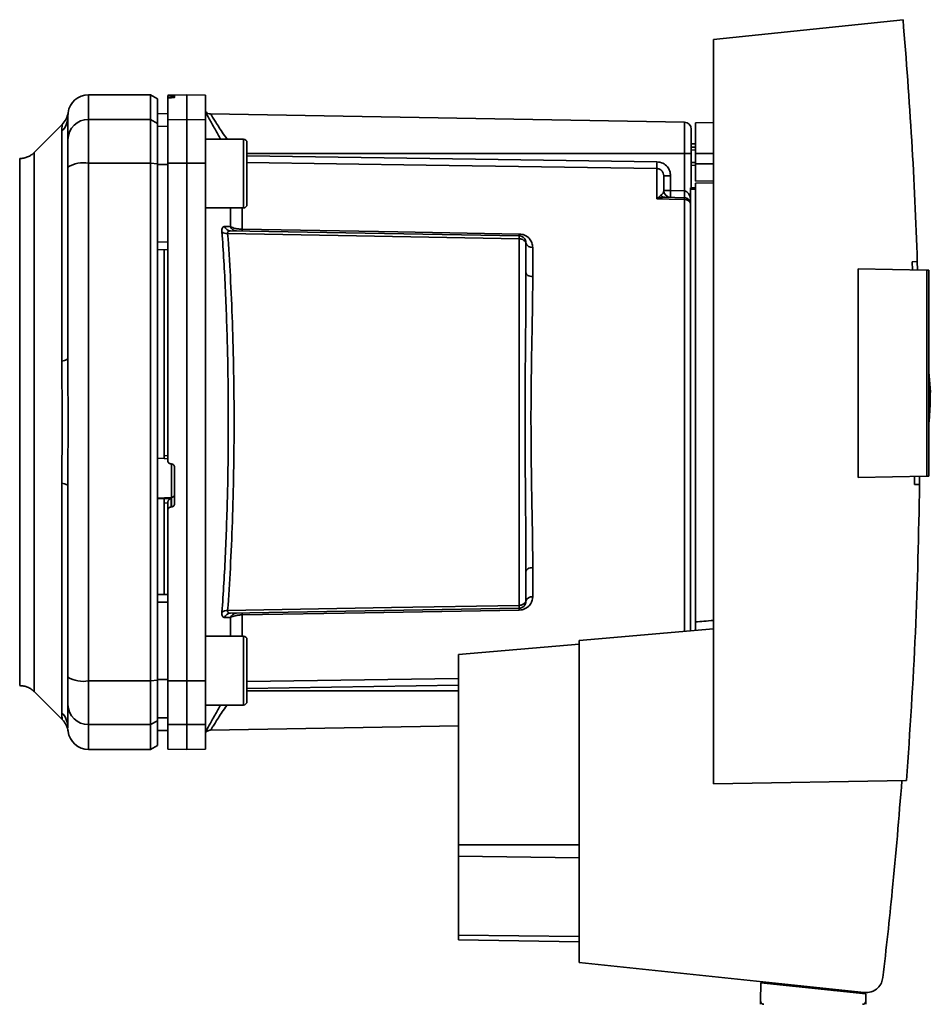
# Paper-space layout 'Blatt1' of a CAD drawing. Units: millimetres. Extents: x 0 to 5940, y 0 to 4200.
# Drawn here: x 3330 to 3463, y 2901 to 3043 of the extents above; entities that cross this region are included whole.
import ezdxf

# ---------------------------------------------------------------- set-up
doc = ezdxf.new("R2010")
doc.units = ezdxf.units.MM
doc.header["$LTSCALE"] = 10

psp = doc.layouts.new('Blatt1')

# ---------------------------------------------------------------- linework, layer by layer
at = {"color": 7, "linetype": 'Continuous', "lineweight": 35}
for p, q in [((3458.56, 3043.44), (3431.02, 3040.54)), ((3431.02, 3040.54), (3431.02, 2932.54)), ((3349.32, 3032.54), (3340.32, 3032.54)), ((3340.32, 3028.96), (3340.32, 3032.54)), ((3350.32, 3031.97), (3349.32, 3032.54)), ((3349.32, 3028.96), (3349.32, 3032.54)), ((3354.57, 3032.54), (3351.82, 3032.5)), ((3351.82, 3032.42), (3351.82, 3032.08)), ((3352.3, 3032.41), (3352.35, 3032.41)), ((3352.3, 3032.12), (3352.3, 3032.41)), ((3352.35, 3032.41), (3352.35, 3032.12)), ((3352.82, 3032.4), (3352.82, 3032.16)), ((3357.32, 3032.5), (3354.57, 3032.54)), ((3354.57, 3028.96), (3354.57, 3032.54)), ((3357.32, 3028.91), (3357.32, 3032.5)), ((3350.32, 3028.39), (3350.32, 3031.97)), ((3351.82, 3028.91), (3351.82, 3032.08)), ((3352.35, 3032.12), (3352.3, 3032.12)), ((3337.31, 3029.04), (3337.32, 3029.44)), ((3337.32, 3029.32), (3337.35, 3029.94)), ((3337.32, 3029.44), (3337.33, 3029.59)), ((3351.82, 3029.82), (3350.32, 3029.79)), ((3351.82, 3029.81), (3350.32, 3029.78)), ((3426.84, 3028.56), (3358.04, 3029.76)), ((3336.5, 3028.22), (3332.45, 3024.17)), ((3340.32, 3022.62), (3340.32, 3028.96)), ((3340.32, 3028.96), (3349.32, 3028.96)), ((3349.32, 3028.96), (3349.32, 3022.62)), ((3349.32, 3028.96), (3350.32, 3028.39)), ((3350.32, 3022.51), (3350.32, 3028.39)), ((3351.82, 3027.98), (3350.32, 3027.95)), ((3351.82, 3028.91), (3354.57, 3028.96)), ((3351.82, 3022.61), (3351.82, 3028.91)), ((3354.57, 3022.62), (3354.57, 3028.96)), ((3354.57, 3028.96), (3357.32, 3028.91)), ((3357.32, 3028.91), (3357.32, 3022.61)), ((3426.84, 3028.56), (3426.84, 3024.04)), ((3431.02, 3028.54), (3428.42, 3028.49)), ((3428.42, 3024.04), (3428.42, 3028.49)), ((3336.45, 2993.89), (3336.45, 3027.25)), ((3362.82, 3026.11), (3357.32, 3026.11)), ((3428.42, 3025.42), (3427.82, 3025.41)), ((3363.32, 3024.51), (3363.32, 3023.34)), ((3426.84, 3024.04), (3363.32, 3024.04)), ((3426.84, 3024.04), (3426.84, 3018.58)), ((3427.82, 3024.04), (3426.84, 3024.04)), ((3428.42, 3024.92), (3427.82, 3024.89)), ((3427.82, 3024.92), (3428.42, 3024.92)), ((3428.42, 3024.53), (3427.82, 3024.51)), ((3427.82, 3024.04), (3427.82, 3019.04)), ((3428.42, 3024.04), (3428.42, 3022.54)), ((3428.42, 3024.04), (3431.02, 3024.04)), ((3349.32, 3022.62), (3340.32, 3022.62)), ((3340.32, 2947.47), (3340.32, 3022.62)), ((3349.32, 2947.47), (3349.32, 3022.62)), ((3350.32, 3022.51), (3349.32, 3022.62)), ((3350.32, 2947.58), (3350.32, 3022.51)), ((3351.82, 3022.43), (3350.32, 3022.42)), ((3354.57, 3022.62), (3351.82, 3022.61)), ((3354.57, 2947.47), (3354.57, 3022.62)), ((3357.32, 3022.61), (3354.57, 3022.62)), ((3357.32, 2947.48), (3357.32, 3022.61)), ((3363.32, 3023.34), (3363.32, 3019.93)), ((3427.82, 3022.7), (3428.42, 3022.69)), ((3427.82, 3022.32), (3428.42, 3022.29)), ((3427.82, 3022.32), (3428.42, 3022.29)), ((3428.42, 3019.99), (3428.42, 3022.54)), ((3431.02, 3022.54), (3428.42, 3022.54)), ((3422.84, 3017.46), (3422.84, 3021.82)), ((3424.81, 3020.79), (3423.82, 3020.79)), ((3424.81, 3020.79), (3424.81, 3018.65)), ((3363.32, 3019.93), (3363.32, 3017.7)), ((3428.42, 3019.99), (3431.02, 3020.04)), ((3431.02, 3019.74), (3428.42, 3019.7)), ((3428.42, 2956.04), (3428.42, 3019.7)), ((3422.87, 3017.49), (3423.41, 3017.96)), ((3423.82, 3018.65), (3424.81, 3018.65)), ((3424.81, 3018.65), (3426.84, 3018.58)), ((3427.72, 3019.04), (3428.42, 3019.04)), ((3427.72, 3019.04), (3427.72, 3018.86)), ((3427.72, 2954.75), (3427.72, 3018.86)), ((3428.42, 3018.86), (3427.72, 3018.86)), ((3426.86, 3017.58), (3423.96, 3017.68)), ((3426.84, 3017.32), (3426.84, 2954.68)), ((3357.32, 3016.11), (3362.82, 3016.11)), ((3360.95, 3013.39), (3360.95, 3016.11)), ((3362.61, 3016.11), (3362.61, 3013.03)), ((3360.91, 3012.79), (3402.84, 3012.06)), ((3351.82, 3011.18), (3350.32, 3011.17)), ((3402.84, 3011.65), (3402.84, 2958.44)), ((3351.82, 3010.04), (3350.32, 3010.07)), ((3351.32, 3010.05), (3351.32, 2980.18)), ((3404.81, 3010.38), (3404.81, 3006.17)), ((3459.88, 3008.32), (3460.63, 3008.34)), ((3460.63, 3008.34), (3460.66, 3007.12)), ((3452.02, 2977.01), (3452.02, 3007.27)), ((3452.02, 3007.27), (3462.02, 3007.1)), ((3462.02, 2977.19), (3462.02, 3007.1)), ((3462.32, 3007.1), (3462.02, 3007.1)), ((3462.32, 3007.1), (3462.32, 2977.19)), ((3462.52, 2989.44), (3462.32, 2992.32)), ((3350.32, 2979.82), (3351.32, 2979.77)), ((3351.3, 2979.74), (3351.82, 2979.71)), ((3351.32, 2980.18), (3351.82, 2980.15)), ((3352.3, 2978.97), (3352.35, 2978.97)), ((3352.35, 2979.01), (3352.35, 2974.11)), ((3352.82, 2978.47), (3352.82, 2973.23)), ((3462.02, 2977.19), (3452.02, 2977.01)), ((3460.97, 2977.17), (3460.96, 2975.97)), ((3462.02, 2977.19), (3462.32, 2977.19)), ((3336.45, 2942.84), (3336.45, 2976.19)), ((3460.96, 2975.97), (3460.22, 2975.99)), ((3352.35, 2974.11), (3350.32, 2974.01)), ((3351.32, 2973.95), (3350.32, 2973.9)), ((3352.3, 2973.96), (3351.32, 2973.91)), ((3351.32, 2973.95), (3351.32, 2973.91)), ((3352.3, 2972.72), (3352.3, 2973.96)), ((3352.35, 2974.11), (3352.35, 2972.72)), ((3351.82, 2973.31), (3351.32, 2973.29)), ((3351.32, 2973.29), (3351.32, 2960.03)), ((3351.82, 2973.36), (3351.82, 2972.22)), ((3351.82, 2947.48), (3351.82, 2972.22)), ((3352.35, 2972.72), (3352.3, 2972.72)), ((3404.81, 2963.92), (3404.81, 2959.7)), ((3351.82, 2960.04), (3350.32, 2960.02)), ((3351.82, 2958.91), (3350.32, 2958.91)), ((3402.84, 2958.03), (3360.91, 2957.29)), ((3360.95, 2956.69), (3360.08, 2956.66)), ((3360.95, 2953.98), (3360.95, 2956.69)), ((3362.61, 2957.06), (3362.61, 2953.98)), ((3362.82, 2953.98), (3357.32, 2953.98)), ((3431.02, 2955.04), (3411.52, 2953.34)), ((3363.32, 2952.39), (3363.32, 2951.22)), ((3411.52, 2952.82), (3394.02, 2951.29)), ((3411.52, 2953.34), (3411.52, 2906.59)), ((3363.32, 2951.22), (3363.32, 2947.81)), ((3394.02, 2951.29), (3394.02, 2923.68)), ((3340.32, 2947.47), (3349.32, 2947.47)), ((3340.32, 2941.13), (3340.32, 2947.47)), ((3349.32, 2947.47), (3350.32, 2947.58)), ((3349.32, 2941.13), (3349.32, 2947.47)), ((3351.82, 2947.66), (3350.32, 2947.66)), ((3350.32, 2941.69), (3350.32, 2947.58)), ((3351.82, 2947.48), (3354.57, 2947.47)), ((3351.82, 2941.17), (3351.82, 2947.48)), ((3354.57, 2947.47), (3357.32, 2947.48)), ((3354.57, 2941.13), (3354.57, 2947.47)), ((3357.32, 2947.48), (3357.32, 2941.17)), ((3363.32, 2947.37), (3394.02, 2947.83)), ((3363.32, 2947.81), (3363.32, 2945.57)), ((3363.32, 2946.39), (3394.02, 2946.84)), ((3332.45, 2945.92), (3336.5, 2941.86)), ((3363.32, 2946.04), (3394.02, 2946.04)), ((3357.32, 2943.98), (3362.82, 2943.98)), ((3349.32, 2941.13), (3340.32, 2941.13)), ((3340.32, 2937.54), (3340.32, 2941.13)), ((3350.32, 2941.69), (3349.32, 2941.13)), ((3349.32, 2937.54), (3349.32, 2941.13)), ((3351.82, 2942.11), (3350.32, 2942.13)), ((3350.32, 2938.12), (3350.32, 2941.69)), ((3354.57, 2941.13), (3351.82, 2941.17)), ((3351.82, 2941.17), (3351.82, 2937.59)), ((3357.32, 2941.17), (3354.57, 2941.13)), ((3354.57, 2937.54), (3354.57, 2941.13)), ((3357.32, 2937.59), (3357.32, 2941.17)), ((3358.03, 2940.33), (3394.02, 2940.95)), ((3337.33, 2940.66), (3337.32, 2940.76)), ((3351.82, 2940.28), (3350.32, 2940.3)), ((3350.32, 2940.29), (3351.82, 2940.27)), ((3349.32, 2937.54), (3350.32, 2938.12)), ((3340.32, 2937.54), (3349.32, 2937.54)), ((3351.82, 2937.59), (3354.57, 2937.54)), ((3354.57, 2937.54), (3357.32, 2937.59)), ((3431.02, 2932.54), (3459.07, 2933.03)), ((3394.02, 2923.68), (3394.02, 2922.02)), ((3394.02, 2923.68), (3411.52, 2923.68)), ((3394.02, 2922.02), (3394.02, 2910.58)), ((3411.52, 2921.8), (3394.02, 2922.02)), ((3394.02, 2910.58), (3394.02, 2909.89)), ((3411.52, 2910.37), (3394.02, 2910.58)), ((3411.52, 2909.59), (3394.02, 2909.89)), ((3411.52, 2906.59), (3452.9, 2902.24)), ((3437.93, 2903.64), (3437.88, 2900.99)), ((3437.93, 2903.64), (3453.15, 2902.04)), ((3439.37, 2903.49), (3439.37, 2903.67)), ((3450.14, 2902.53), (3448.47, 2902.53)), ((3452.17, 2902.32), (3452.17, 2902.15)), ((3453.17, 2900.99), (3453.15, 2902.04))]:
    psp.add_line(p, q, dxfattribs=at)
at = {"color": 7, "linetype": 'Continuous', "lineweight": 35, "flags": 128}
for points in [[(3362.82, 3016.11), (3362.82, 3016.15), (3362.82, 3016.52), (3362.82, 3017.23), (3362.82, 3018.22), (3362.82, 3019.43), (3362.82, 3020.76), (3362.82, 3022.12), (3362.82, 3023.41), (3362.82, 3024.52), (3362.82, 3025.38), (3362.82, 3025.92), (3362.82, 3026.11), (3362.82, 3026.11)], [(3363.32, 3016.61), (3363.32, 3016.79), (3363.32, 3017.32), (3363.32, 3018.16), (3363.32, 3019.24), (3363.32, 3020.47), (3363.32, 3021.75), (3363.32, 3022.98), (3363.32, 3024.05), (3363.32, 3024.89), (3363.32, 3025.42), (3363.32, 3025.61)], [(3363.32, 3023.7), (3396.51, 3023.21), (3422.84, 3022.81)], [(3422.84, 3021.82), (3389.33, 3022.33), (3363.32, 3022.71)], [(3426.84, 3017.32), (3424.6, 3017.4), (3422.84, 3017.46)], [(3402.84, 3011.65), (3379.22, 3012.07), (3360.52, 3012.4)], [(3362.61, 3013.03), (3385.22, 3012.64), (3402.84, 3012.33)], [(3404.81, 3006.17), (3404.61, 3006.18), (3404.43, 3006.21), (3404.26, 3006.26), (3404.11, 3006.33), (3403.99, 3006.42), (3403.9, 3006.52), (3403.84, 3006.62), (3403.82, 3006.73)], [(3336.45, 2993.89), (3336.64, 2993.94), (3336.82, 2993.99), (3336.97, 2994.04), (3337.1, 2994.09), (3337.2, 2994.15), (3337.27, 2994.21), (3337.31, 2994.27), (3337.32, 2994.33)], [(3336.45, 2976.19), (3336.64, 2976.15), (3336.82, 2976.1), (3336.97, 2976.05), (3337.1, 2976), (3337.2, 2975.94), (3337.27, 2975.88), (3337.31, 2975.82), (3337.32, 2975.76)], [(3404.81, 2963.92), (3404.61, 2963.91), (3404.43, 2963.87), (3404.26, 2963.82), (3404.11, 2963.75), (3403.99, 2963.67), (3403.9, 2963.57), (3403.84, 2963.47), (3403.82, 2963.36)], [(3360.52, 2957.69), (3384.3, 2958.11), (3402.84, 2958.44)], [(3402.84, 2957.75), (3380.39, 2957.36), (3362.61, 2957.06)], [(3362.82, 2943.98), (3362.82, 2944.03), (3362.82, 2944.39), (3362.82, 2945.1), (3362.82, 2946.1), (3362.82, 2947.31), (3362.82, 2948.64), (3362.82, 2950), (3362.82, 2951.28), (3362.82, 2952.39), (3362.82, 2953.25), (3362.82, 2953.8), (3362.82, 2953.98)], [(3363.32, 2944.48), (3363.32, 2944.66), (3363.32, 2945.2), (3363.32, 2946.03), (3363.32, 2947.11), (3363.32, 2948.34), (3363.32, 2949.62), (3363.32, 2950.85), (3363.32, 2951.93), (3363.32, 2952.77), (3363.32, 2953.3), (3363.32, 2953.48)]]:
    psp.add_lwpolyline(points, dxfattribs=at)
at = {"color": 7, "linetype": 'Continuous', "lineweight": 35}
for centre, radius, start, end in [((3340.32, 3029.54), 3, 90, 172.3872), ((3358.06, 3030.76), 1, 223.0265, 269), ((3334.42, 3029.33), 2.91, 314.2319, 359.89), ((3340.3, 3025.99), 2.97, 89.4841, 179.4747), ((3426.82, 3027.56), 1, 0, 89), ((3362.82, 3025.61), 0.5, 0, 90), ((3339.6, 3018.22), 4.45, 80.655, 120.7423), ((3442.31, 3022.32), 19.47, 178.5446, 181.4554), ((3424.82, 3018.65), 1, 180, 268), ((3439.12, 3017.9), 14.34, 177.0022, 180.9975), ((3441.16, 3017.83), 14.34, 177.0022, 180.9975), ((3434.03, 3018.08), 7.19, 176.0129, 183.9871), ((3362.82, 3016.61), 0.5, 270, 0), ((3423.21, 3018.28), 0.86, 246.397, 248.4198), ((3426.85, 3016.3), 1.02, 31.2247, 90.6508), ((3360.42, 3013.58), 1.19, 232.3422, 274.9748), ((3361.82, 3013.7), 0.92, 199.1319, 267.6772), ((3368.13, 3012.9), 5.52, 178.6104, 181.3896), ((3408.45, 3012.2), 5.61, 178.6078, 181.3922), ((3404.68, 3011.26), 0.881, 192.8728, 278.0888), ((3352.33, 2974.6), 0.493, 272.2153, 359.2982), ((3404.68, 2958.83), 0.881, 81.9112, 167.1272), ((3408.45, 2957.89), 5.61, 178.6078, 181.3922), ((3360.42, 2956.5), 1.19, 85.0252, 127.6578), ((3360.95, 2956.38), 0.916, 92.4582, 161.8632), ((3361.82, 2956.39), 0.92, 92.3228, 160.8681), ((3368.13, 2957.19), 5.52, 178.6104, 181.3896), ((3362.82, 2953.48), 0.5, 360, 90), ((3339.6, 2951.86), 4.45, 239.2577, 279.345), ((3340.3, 2944.1), 2.97, 180.5253, 270.5159), ((3362.82, 2944.48), 0.5, 270, 0), ((3334.42, 2940.76), 2.91, 0.11, 45.7681), ((3334.38, 2939.75), 3, 7.6201, 45), ((3340.32, 2940.54), 3, 187.597, 270)]:
    psp.add_arc(centre, radius, start, end, dxfattribs=at)
for points, knots in [([(3458.56, 3043.44), (3459.02, 3037.59), (3459.93, 3025.91), (3460.4, 3014.19), (3460.63, 3008.34)], [0, 0, 0, 0, 0.500125, 1, 1, 1, 1]), ([(3352.3, 3032.41), (3352.24, 3032.41), (3352.13, 3032.41), (3351.99, 3032.41), (3351.88, 3032.41), (3351.83, 3032.41), (3351.83, 3032.42), (3351.82, 3032.42)], [0, 0, 0, 0, 0.22025, 0.440458, 0.661779, 0.884872, 1, 1, 1, 1]), ([(3352.35, 3032.41), (3352.41, 3032.41), (3352.52, 3032.41), (3352.66, 3032.41), (3352.77, 3032.41), (3352.82, 3032.41), (3352.82, 3032.4), (3352.82, 3032.4)], [0, 0, 0, 0, 0.220312, 0.440581, 0.661976, 0.885105, 1, 1, 1, 1]), ([(3352.3, 3032.12), (3352.24, 3032.12), (3352.13, 3032.12), (3351.99, 3032.11), (3351.88, 3032.1), (3351.83, 3032.09), (3351.83, 3032.08), (3351.82, 3032.08)], [0, 0, 0, 0, 0.218281, 0.436524, 0.655929, 0.878089, 1, 1, 1, 1]), ([(3352.82, 3032.16), (3352.82, 3032.16), (3352.81, 3032.15), (3352.72, 3032.14), (3352.59, 3032.13), (3352.46, 3032.13), (3352.38, 3032.12), (3352.35, 3032.12)], [0, 0, 0, 0, 0.225668, 0.451403, 0.675272, 0.896057, 1, 1, 1, 1]), ([(3337.35, 3029.94), (3337.28, 3029.62), (3337.14, 3028.97), (3336.71, 3028.47), (3336.5, 3028.22)], [0, 0, 0, 0, 0.4999856, 1, 1, 1, 1]), ([(3357.32, 3030.01), (3357.47, 3029.73), (3357.77, 3029.18), (3358.58, 3027.71), (3359.22, 3026.59), (3359.5, 3026.11)], [0, 0, 0, 0, 0.360454, 0.722528, 1, 1, 1, 1]), ([(3358.04, 3029.76), (3358.05, 3029.74), (3358.08, 3029.69), (3358.32, 3029.31), (3358.68, 3028.74), (3359.32, 3027.74), (3359.93, 3026.81), (3360.41, 3026.13), (3360.42, 3026.11)], [0, 0, 0, 0, 0.160485, 0.325134, 0.48473, 0.65505, 0.989379, 1, 1, 1, 1]), ([(3336.45, 3027.25), (3336.45, 3027.42), (3336.46, 3027.8), (3336.49, 3028.15), (3336.5, 3028.2), (3336.5, 3028.22)], [0, 0, 0, 0, 0.297689, 0.676189, 1, 1, 1, 1]), ([(3337.32, 3029.32), (3337.32, 3028.97), (3337.32, 3028.34), (3337.32, 3026.73), (3337.32, 3026.02)], [0, 0, 0, 0, 0.559975, 1, 1, 1, 1]), ([(3337.32, 3022.05), (3337.32, 3022.58), (3337.32, 3023.66), (3337.32, 3025.25), (3337.32, 3025.73), (3337.32, 3026.02)], [0, 0, 0, 0, 0.2781543, 0.5705209, 1, 1, 1, 1]), ([(3332.45, 3024.17), (3332.31, 3024.04), (3332.01, 3023.78), (3331.49, 3023.51), (3330.92, 3023.33), (3330.53, 3023.3), (3330.33, 3023.29)], [0, 0, 0, 0, 0.247575, 0.5, 0.752425, 1, 1, 1, 1]), ([(3330.33, 2946.79), (3330.33, 2946.86), (3330.33, 2946.98), (3330.33, 2948), (3330.33, 2949.6), (3330.33, 2951.82), (3330.33, 2954.61), (3330.33, 2957.92), (3330.33, 2961.69), (3330.33, 2965.86), (3330.33, 2970.36), (3330.33, 2975.12), (3330.33, 2980.04), (3330.33, 2985.04), (3330.33, 2990.05), (3330.33, 2994.97), (3330.33, 2999.72), (3330.33, 3004.22), (3330.33, 3008.4), (3330.33, 3012.17), (3330.33, 3015.48), (3330.33, 3018.26), (3330.33, 3020.48), (3330.33, 3022.09), (3330.33, 3023.1), (3330.33, 3023.23), (3330.33, 3023.29)], [0, 0, 0, 0, 0.041667, 0.083334, 0.125, 0.166667, 0.208334, 0.250001, 0.291668, 0.333334, 0.375001, 0.416668, 0.458335, 0.500002, 0.541668, 0.583335, 0.625002, 0.666669, 0.708336, 0.750002, 0.791669, 0.833336, 0.875003, 0.916669, 0.958336, 1, 1, 1, 1]), ([(3350.32, 3022.42), (3350.32, 3020.33), (3350.32, 3016.59), (3350.32, 3012.83), (3350.32, 3011.17)], [0, 0, 0, 0, 0.559996, 1, 1, 1, 1]), ([(3351.82, 3022.61), (3351.82, 3018.64), (3351.82, 3010.68), (3351.82, 2999.45), (3351.82, 2989.04), (3351.82, 2982.67), (3351.82, 2979.48)], [0, 0, 0, 0, 0.278926, 0.558953, 0.779423, 1, 1, 1, 1]), ([(3422.84, 3022.81), (3423.13, 3022.77), (3423.71, 3022.69), (3424.36, 3022.14), (3424.74, 3021.48), (3424.78, 3021.02), (3424.81, 3020.79)], [0, 0, 0, 0, 0.279499, 0.559094, 0.779484, 1, 1, 1, 1]), ([(3337.32, 2994.33), (3337.32, 2999.53), (3337.32, 3008.83), (3337.32, 3018.01), (3337.32, 3022.05)], [0, 0, 0, 0, 0.5599856, 1, 1, 1, 1]), ([(3423.82, 3020.79), (3423.81, 3020.93), (3423.78, 3021.19), (3423.59, 3021.48), (3423.39, 3021.65), (3423.22, 3021.75), (3423.03, 3021.81), (3422.91, 3021.82), (3422.84, 3021.82)], [0, 0, 0, 0, 0.2535291, 0.5041045, 0.6313261, 0.7561527, 0.8789228, 1, 1, 1, 1]), ([(3423.82, 3018.65), (3423.82, 3019.17), (3423.82, 3020.1), (3423.82, 3020.58), (3423.82, 3020.79)], [0, 0, 0, 0, 0.559938, 1, 1, 1, 1]), ([(3423.41, 3017.96), (3423.5, 3018.02), (3423.7, 3018.17), (3423.8, 3018.41), (3423.82, 3018.57), (3423.82, 3018.65)], [0, 0, 0, 0, 0.290827, 0.63693, 1, 1, 1, 1]), ([(3426.86, 3018.58), (3426.86, 3018.58), (3426.85, 3018.58), (3426.84, 3018.58), (3426.84, 3018.58)], [0, 0, 0, 0, 0.559999, 1, 1, 1, 1]), ([(3426.86, 3018.58), (3426.91, 3018.57), (3427.02, 3018.55), (3427.22, 3018.43), (3427.53, 3018.09), (3427.64, 3017.71), (3427.72, 3017.45)], [0, 0, 0, 0, 0.095276, 0.201226, 0.438203, 1, 1, 1, 1]), ([(3422.84, 3017.46), (3422.85, 3017.47), (3422.86, 3017.48), (3422.87, 3017.49), (3422.87, 3017.49)], [0, 0, 0, 0, 0.560003, 1, 1, 1, 1]), ([(3422.9, 3017.48), (3422.89, 3017.48), (3422.87, 3017.47), (3422.86, 3017.46), (3422.84, 3017.46), (3422.84, 3017.46)], [0, 0, 0, 0, 0.501038, 0.938166, 1, 1, 1, 1]), ([(3423.96, 3017.68), (3423.79, 3017.67), (3423.56, 3017.66), (3423.2, 3017.58), (3423.02, 3017.52), (3422.9, 3017.48)], [0, 0, 0, 0, 0.495575, 0.6698634, 1, 1, 1, 1]), ([(3426.86, 3017.58), (3426.86, 3017.57), (3426.85, 3017.54), (3426.85, 3017.39), (3426.84, 3017.32)], [0, 0, 0, 0, 0.5000402, 1, 1, 1, 1]), ([(3359.69, 3012.64), (3359.69, 3012.76), (3359.68, 3013), (3359.76, 3013.25), (3359.89, 3013.4), (3360.02, 3013.42), (3360.08, 3013.42)], [0, 0, 0, 0, 0.249051, 0.49859, 0.748708, 1, 1, 1, 1]), ([(3359.69, 2957.45), (3359.79, 2958.83), (3359.98, 2961.56), (3360.2, 2965.96), (3360.38, 2970.53), (3360.52, 2975.26), (3360.6, 2980.14), (3360.62, 2985.04), (3360.6, 2989.95), (3360.52, 2994.82), (3360.38, 2999.56), (3360.2, 3004.13), (3359.98, 3008.53), (3359.79, 3011.26), (3359.69, 3012.64)], [0, 0, 0, 0, 0.085425, 0.168688, 0.25, 0.334017, 0.417269, 0.499972, 0.582666, 0.665919, 0.749945, 0.831272, 0.914553, 1, 1, 1, 1]), ([(3360.08, 3013.42), (3360.24, 3013.42), (3360.54, 3013.41), (3360.82, 3013.4), (3360.95, 3013.39)], [0, 0, 0, 0, 0.564111, 1, 1, 1, 1]), ([(3360.08, 3013.42), (3360.12, 3013.34), (3360.2, 3013.16), (3360.4, 3012.96), (3360.64, 3012.82), (3360.82, 3012.8), (3360.91, 3012.79)], [0, 0, 0, 0, 0.244516, 0.5, 0.755484, 1, 1, 1, 1]), ([(3360.91, 3012.79), (3360.85, 3012.79), (3360.73, 3012.78), (3360.59, 3012.71), (3360.51, 3012.58), (3360.52, 3012.46), (3360.52, 3012.4)], [0, 0, 0, 0, 0.275768, 0.531502, 0.769673, 1, 1, 1, 1]), ([(3360.52, 2957.69), (3360.66, 2959.71), (3360.93, 2963.76), (3361.22, 2970.57), (3361.41, 2977.71), (3361.47, 2985.04), (3361.41, 2992.38), (3361.22, 2999.51), (3360.93, 3006.32), (3360.66, 3010.37), (3360.52, 3012.4)], [0, 0, 0, 0, 0.124987, 0.249965, 0.374969, 0.499972, 0.624975, 0.749981, 0.874987, 1, 1, 1, 1]), ([(3360.95, 3013.39), (3361.04, 3013.35), (3361.22, 3013.26), (3361.61, 3013.14), (3362.07, 3013.05), (3362.44, 3013.04), (3362.61, 3013.03)], [0, 0, 0, 0, 0.249235, 0.470949, 0.742045, 1, 1, 1, 1]), ([(3402.84, 3012.33), (3402.99, 3012.32), (3403.3, 3012.3), (3403.71, 3012.14), (3404.07, 3011.92), (3404.43, 3011.57), (3404.74, 3011.05), (3404.78, 3010.61), (3404.81, 3010.38)], [0, 0, 0, 0, 0.12367, 0.253174, 0.374159, 0.504042, 0.752317, 1, 1, 1, 1]), ([(3402.84, 3012.06), (3402.84, 3012.06), (3402.84, 3012.04), (3402.84, 3011.96), (3402.84, 3011.83), (3402.84, 3011.71), (3402.84, 3011.65)], [0, 0, 0, 0, 0.250763, 0.501741, 0.750529, 1, 1, 1, 1]), ([(3402.84, 3012.06), (3402.9, 3012.06), (3403.02, 3012.05), (3403.22, 3011.99), (3403.41, 3011.88), (3403.58, 3011.73), (3403.7, 3011.56), (3403.78, 3011.38), (3403.82, 3011.21), (3403.82, 3011.11), (3403.82, 3011.06)], [0, 0, 0, 0, 0.103556, 0.243246, 0.382817, 0.528184, 0.667826, 0.781465, 0.895624, 1, 1, 1, 1]), ([(3403.82, 3011.06), (3403.82, 3011.07), (3403.82, 3011.08), (3403.78, 3011.15), (3403.7, 3011.24), (3403.6, 3011.35), (3403.44, 3011.47), (3403.25, 3011.57), (3403.03, 3011.64), (3402.9, 3011.65), (3402.84, 3011.65)], [0, 0, 0, 0, 0.101926, 0.214198, 0.325969, 0.462422, 0.577471, 0.74729, 0.889688, 1, 1, 1, 1]), ([(3403.82, 3006.73), (3403.82, 3007.56), (3403.82, 3009.04), (3403.82, 3010.44), (3403.82, 3011.06)], [0, 0, 0, 0, 0.559983, 1, 1, 1, 1]), ([(3459.92, 3007.14), (3459.92, 3007.36), (3459.9, 3007.75), (3459.89, 3008.15), (3459.88, 3008.32)], [0, 0, 0, 0, 0.56, 1, 1, 1, 1]), ([(3403.82, 3006.73), (3403.82, 3005.07), (3403.81, 3001.75), (3403.76, 2996.9), (3403.72, 2992.55), (3403.7, 2988.78), (3403.69, 2984.42), (3403.71, 2979.38), (3403.75, 2973.79), (3403.81, 2968.34), (3403.82, 2965.02), (3403.82, 2963.36)], [0, 0, 0, 0, 0.125449, 0.250501, 0.335867, 0.419062, 0.500034, 0.622298, 0.749499, 0.874551, 1, 1, 1, 1]), ([(3404.81, 3006.17), (3404.8, 3005.62), (3404.8, 3004.36), (3404.77, 3002.15), (3404.73, 2999.36), (3404.67, 2996.44), (3404.62, 2993.66), (3404.59, 2991.29), (3404.57, 2989.06), (3404.55, 2987), (3404.55, 2984.89), (3404.56, 2982.59), (3404.58, 2979.95), (3404.62, 2977.04), (3404.66, 2974.38), (3404.7, 2972.21), (3404.73, 2970.72), (3404.75, 2969.62), (3404.76, 2968.64), (3404.78, 2967.68), (3404.79, 2966.65), (3404.8, 2965.68), (3404.81, 2964.77), (3404.81, 2964.2), (3404.81, 2963.92)], [0, 0, 0, 0, 0.044058, 0.100409, 0.169054, 0.249989, 0.30773, 0.361598, 0.411592, 0.457714, 0.499963, 0.552295, 0.611406, 0.677293, 0.749956, 0.794589, 0.830307, 0.857105, 0.874982, 0.902555, 0.928847, 0.953851, 0.977569, 1, 1, 1, 1]), ([(3336.45, 2976.19), (3336.45, 2977.06), (3336.46, 2979.04), (3336.49, 2981.99), (3336.5, 2984.67), (3336.5, 2986.79), (3336.48, 2988.68), (3336.47, 2990.48), (3336.45, 2992.27), (3336.45, 2993.32), (3336.45, 2993.89)], [0, 0, 0, 0, 0.148835, 0.338072, 0.499967, 0.598236, 0.694832, 0.819278, 0.902621, 1, 1, 1, 1]), ([(3462.33, 2985.08), (3462.39, 2985.82), (3462.5, 2987.27), (3462.51, 2988.72), (3462.52, 2989.44)], [0, 0, 0, 0, 0.505764, 1, 1, 1, 1]), ([(3351.32, 2980.18), (3351.32, 2980.13), (3351.32, 2980.02), (3351.32, 2979.88), (3351.32, 2979.78), (3351.32, 2979.74), (3351.32, 2979.74), (3351.32, 2979.74)], [0, 0, 0, 0, 0.247639, 0.495295, 0.742616, 0.989586, 1, 1, 1, 1]), ([(3352.3, 2978.97), (3352.24, 2978.98), (3352.13, 2979), (3351.99, 2979.09), (3351.88, 2979.23), (3351.83, 2979.36), (3351.83, 2979.45), (3351.82, 2979.48)], [0, 0, 0, 0, 0.22025, 0.440458, 0.661779, 0.884872, 1, 1, 1, 1]), ([(3352.35, 2978.97), (3352.41, 2978.96), (3352.52, 2978.95), (3352.66, 2978.85), (3352.77, 2978.72), (3352.82, 2978.58), (3352.82, 2978.5), (3352.82, 2978.47)], [0, 0, 0, 0, 0.2203119, 0.440581, 0.6619763, 0.885105, 1, 1, 1, 1]), ([(3460.22, 2975.99), (3460.22, 2976.2), (3460.22, 2976.59), (3460.23, 2976.98), (3460.23, 2977.16)], [0, 0, 0, 0, 0.56, 1, 1, 1, 1]), ([(3337.32, 2975.76), (3337.32, 2970.55), (3337.32, 2961.25), (3337.32, 2952.07), (3337.32, 2948.04)], [0, 0, 0, 0, 0.559975, 1, 1, 1, 1]), ([(3460.96, 2975.97), (3460.82, 2968.81), (3460.52, 2954.48), (3459.55, 2940.18), (3459.07, 2933.03)], [0, 0, 0, 0, 0.499886, 1, 1, 1, 1]), ([(3351.32, 2973.29), (3351.32, 2973.34), (3351.32, 2973.46), (3351.32, 2973.62), (3351.32, 2973.77), (3351.32, 2973.87), (3351.32, 2973.9), (3351.32, 2973.91)], [0, 0, 0, 0, 0.2090454, 0.4180979, 0.6269219, 0.8354498, 1, 1, 1, 1]), ([(3352.3, 2973.96), (3352.25, 2973.94), (3352.15, 2973.9), (3352.01, 2973.79), (3351.91, 2973.67), (3351.86, 2973.56), (3351.83, 2973.46), (3351.83, 2973.39), (3351.82, 2973.36)], [0, 0, 0, 0, 0.2159408, 0.4976111, 0.6469044, 0.7788483, 0.8955399, 1, 1, 1, 1]), ([(3352.3, 2972.72), (3352.24, 2972.71), (3352.13, 2972.7), (3351.99, 2972.6), (3351.88, 2972.47), (3351.83, 2972.34), (3351.83, 2972.25), (3351.82, 2972.22)], [0, 0, 0, 0, 0.218281, 0.436524, 0.655929, 0.878089, 1, 1, 1, 1]), ([(3352.82, 2973.23), (3352.82, 2973.17), (3352.81, 2973.06), (3352.72, 2972.9), (3352.59, 2972.79), (3352.46, 2972.74), (3352.38, 2972.73), (3352.35, 2972.72)], [0, 0, 0, 0, 0.2256676, 0.4514031, 0.6752716, 0.8960572, 1, 1, 1, 1]), ([(3403.82, 2963.36), (3403.82, 2962.53), (3403.82, 2961.04), (3403.82, 2959.64), (3403.82, 2959.03)], [0, 0, 0, 0, 0.559949, 1, 1, 1, 1]), ([(3404.81, 2959.7), (3404.78, 2959.48), (3404.74, 2959.03), (3404.43, 2958.52), (3404.07, 2958.17), (3403.71, 2957.95), (3403.3, 2957.79), (3402.99, 2957.77), (3402.84, 2957.75)], [0, 0, 0, 0, 0.247706, 0.496048, 0.625521, 0.746805, 0.876246, 1, 1, 1, 1]), ([(3350.32, 2958.91), (3350.32, 2956.81), (3350.32, 2953.04), (3350.32, 2949.31), (3350.32, 2947.66)], [0, 0, 0, 0, 0.559996, 1, 1, 1, 1]), ([(3402.84, 2958.44), (3402.9, 2958.44), (3403.02, 2958.45), (3403.22, 2958.51), (3403.41, 2958.61), (3403.58, 2958.72), (3403.7, 2958.84), (3403.78, 2958.94), (3403.82, 2959.01), (3403.82, 2959.02), (3403.82, 2959.03)], [0, 0, 0, 0, 0.1036629, 0.2430958, 0.3887879, 0.5288766, 0.669181, 0.7828008, 0.8966595, 1, 1, 1, 1]), ([(3402.84, 2958.03), (3402.9, 2958.03), (3403.04, 2958.04), (3403.24, 2958.11), (3403.43, 2958.22), (3403.59, 2958.37), (3403.7, 2958.54), (3403.78, 2958.71), (3403.82, 2958.88), (3403.82, 2958.98), (3403.82, 2959.03)], [0, 0, 0, 0, 0.112956, 0.262477, 0.402037, 0.535553, 0.671191, 0.783065, 0.896389, 1, 1, 1, 1]), ([(3402.84, 2958.03), (3402.84, 2958.03), (3402.84, 2958.04), (3402.84, 2958.13), (3402.84, 2958.25), (3402.84, 2958.37), (3402.84, 2958.44)], [0, 0, 0, 0, 0.249472, 0.498259, 0.749237, 1, 1, 1, 1]), ([(3360.08, 2956.66), (3360.02, 2956.67), (3359.89, 2956.69), (3359.76, 2956.84), (3359.68, 2957.09), (3359.69, 2957.33), (3359.69, 2957.45)], [0, 0, 0, 0, 0.251292, 0.50141, 0.750949, 1, 1, 1, 1]), ([(3360.52, 2957.69), (3360.52, 2957.63), (3360.51, 2957.5), (3360.59, 2957.38), (3360.73, 2957.3), (3360.85, 2957.3), (3360.91, 2957.29)], [0, 0, 0, 0, 0.2303271, 0.4684978, 0.7242321, 1, 1, 1, 1]), ([(3362.61, 2957.06), (3362.44, 2957.05), (3362.07, 2957.03), (3361.61, 2956.95), (3361.22, 2956.83), (3361.04, 2956.74), (3360.95, 2956.69)], [0, 0, 0, 0, 0.257803, 0.528833, 0.750591, 1, 1, 1, 1]), ([(3431.02, 2956.26), (3430.57, 2956.22), (3429.7, 2956.14), (3428.83, 2956.07), (3428.42, 2956.04)], [0, 0, 0, 0, 0.5261575, 1, 1, 1, 1]), ([(3428.42, 2954.82), (3428.42, 2954.9), (3428.42, 2955.09), (3428.42, 2955.41), (3428.42, 2955.74), (3428.42, 2955.94), (3428.42, 2956.03), (3428.42, 2956.04)], [0, 0, 0, 0, 0.210964, 0.461103, 0.713179, 0.967943, 1, 1, 1, 1]), ([(3337.32, 2944.07), (3337.32, 2944.23), (3337.32, 2944.55), (3337.32, 2945.86), (3337.32, 2947.22), (3337.32, 2948.04)], [0, 0, 0, 0, 0.278154, 0.570521, 1, 1, 1, 1]), ([(3330.33, 2946.79), (3330.53, 2946.78), (3330.92, 2946.76), (3331.49, 2946.58), (3332.01, 2946.31), (3332.31, 2946.04), (3332.45, 2945.91)], [0, 0, 0, 0, 0.247575, 0.5, 0.752425, 1, 1, 1, 1]), ([(3337.32, 2940.76), (3337.32, 2941.11), (3337.32, 2941.74), (3337.32, 2943.36), (3337.32, 2944.07)], [0, 0, 0, 0, 0.559986, 1, 1, 1, 1]), ([(3357.32, 2940.07), (3357.47, 2940.35), (3357.77, 2940.91), (3358.58, 2942.38), (3359.22, 2943.5), (3359.5, 2943.98)], [0, 0, 0, 0, 0.3604854, 0.7226846, 1, 1, 1, 1]), ([(3358.04, 2940.33), (3358.04, 2940.33), (3358.01, 2940.28), (3358.1, 2940.43), (3358.31, 2940.77), (3358.68, 2941.35), (3359.32, 2942.34), (3359.93, 2943.28), (3360.41, 2943.96), (3360.42, 2943.98)], [0, 0, 0, 0, 0.0001692, 0.1606883, 0.3252517, 0.4848769, 0.6551512, 0.9892949, 1, 1, 1, 1]), ([(3336.5, 2941.87), (3336.5, 2941.88), (3336.5, 2941.89), (3336.48, 2942.03), (3336.47, 2942.23), (3336.45, 2942.52), (3336.45, 2942.73), (3336.45, 2942.84)], [0, 0, 0, 0, 0.196619, 0.390202, 0.640526, 0.805303, 1, 1, 1, 1]), ([(3337.35, 2940.15), (3337.35, 2940.15), (3337.34, 2940.15), (3337.34, 2940.31), (3337.34, 2940.31)], [0, 0, 0, 0, 0.994464, 1, 1, 1, 1]), ([(3357.33, 2940.01), (3357.34, 2940.02), (3357.4, 2940.1), (3357.56, 2940.2), (3357.79, 2940.3), (3357.96, 2940.32), (3358.04, 2940.33)], [0, 0, 0, 0, 0.050935, 0.370577, 0.690224, 1, 1, 1, 1]), ([(3458.39, 2933.02), (3457.96, 2927.68), (3457.18, 2918.14), (3456.11, 2908.63), (3455.64, 2904.44)], [0, 0, 0, 0, 0.559834, 1, 1, 1, 1]), ([(3452.9, 2902.24), (3453.25, 2902.25), (3453.99, 2902.26), (3454.89, 2902.84), (3455.46, 2903.61), (3455.58, 2904.17), (3455.64, 2904.44)], [0, 0, 0, 0, 0.270428, 0.562415, 0.789603, 1, 1, 1, 1]), ([(3437.88, 2900.99), (3437.88, 2900.86), (3437.88, 2900.71), (3437.87, 2900.58), (3437.87, 2900.55), (3437.87, 2900.54), (3437.87, 2900.54)], [0, 0, 0, 0, 0.759745, 0.932709, 0.973735, 1, 1, 1, 1]), ([(3438.37, 2900.54), (3438.31, 2900.55), (3438.18, 2900.57), (3438.03, 2900.68), (3437.93, 2900.83), (3437.9, 2900.94), (3437.88, 2900.99)], [0, 0, 0, 0, 0.258386, 0.54232, 0.774154, 1, 1, 1, 1]), ([(3452.68, 2900.54), (3452.74, 2900.55), (3452.87, 2900.57), (3453.02, 2900.68), (3453.12, 2900.83), (3453.15, 2900.94), (3453.17, 2900.99)], [0, 0, 0, 0, 0.258386, 0.54232, 0.774154, 1, 1, 1, 1]), ([(3453.17, 2900.54), (3453.17, 2900.54), (3453.17, 2900.55), (3453.17, 2900.56), (3453.17, 2900.6), (3453.17, 2900.75), (3453.17, 2900.88), (3453.17, 2900.99)], [0, 0, 0, 0, 0.02322, 0.058536, 0.139175, 0.36038, 1, 1, 1, 1])]:
    psp.add_open_spline(points, degree=3, knots=knots, dxfattribs=at)
for points in [[(3427.82, 3027.56), (3427.82, 3027.51), (3427.82, 3027.4), (3427.82, 3026.59), (3427.82, 3025.43), (3427.82, 3024.5), (3427.82, 3024.04)], [(3332.45, 2945.91), (3332.45, 2945.98), (3332.45, 2946.11), (3332.45, 2947.15), (3332.45, 2948.79), (3332.45, 2951.06), (3332.45, 2953.91), (3332.45, 2957.3), (3332.45, 2961.16), (3332.45, 2965.42), (3332.45, 2970.03), (3332.45, 2974.89), (3332.45, 2979.92), (3332.45, 2985.04), (3332.45, 2990.17), (3332.45, 2995.2), (3332.45, 3000.06), (3332.45, 3004.66), (3332.45, 3008.93), (3332.45, 3012.79), (3332.45, 3016.18), (3332.45, 3019.03), (3332.45, 3021.3), (3332.45, 3022.94), (3332.45, 3023.98), (3332.45, 3024.11), (3332.45, 3024.17)], [(3423.41, 3017.96), (3423.49, 3017.88), (3423.65, 3017.72), (3423.86, 3017.69), (3423.96, 3017.68)], [(3426.86, 3017.58), (3426.95, 3017.57), (3427.13, 3017.55), (3427.38, 3017.42), (3427.59, 3017.25), (3427.68, 3017.09), (3427.72, 3017.01)], [(3337.32, 2975.76), (3337.34, 2978.85), (3337.36, 2985.04), (3337.34, 2991.23), (3337.32, 2994.33)]]:
    psp.add_open_spline(points, degree=3, dxfattribs=at)

doc.saveas('drawing.dxf')
